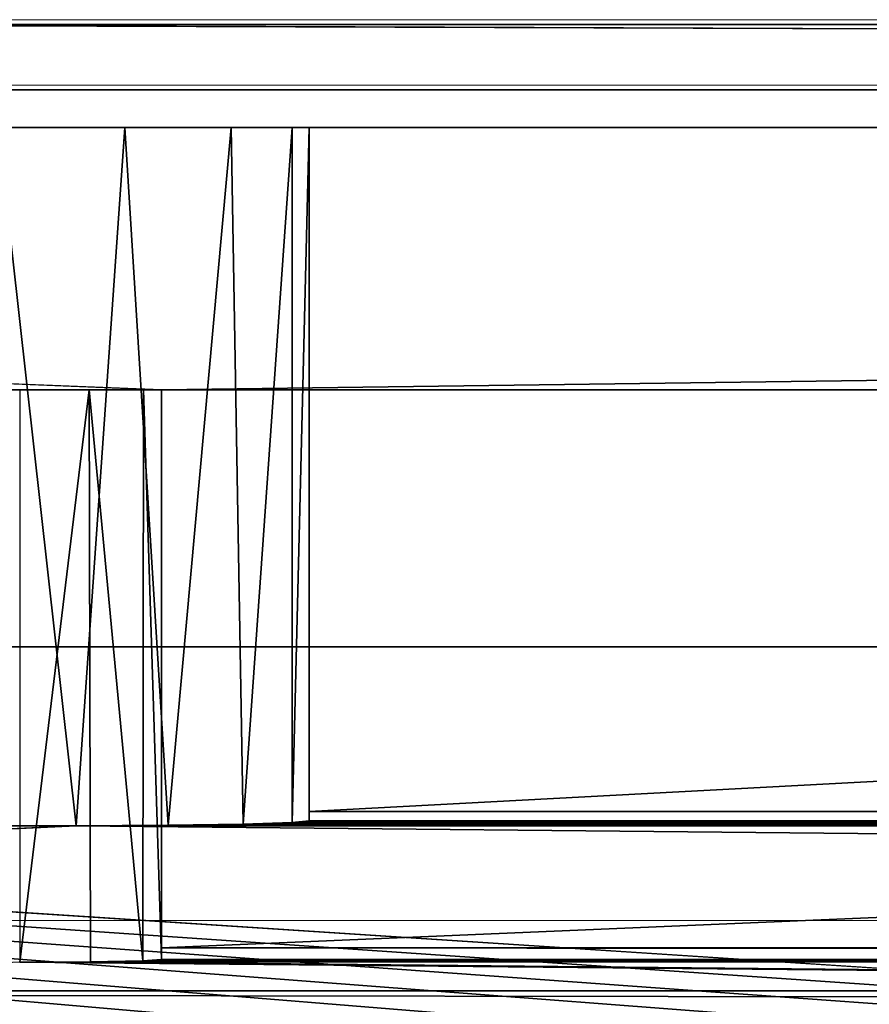
# Model space of a CAD drawing. Units: feet. Extents: x -12 to 21.4, y -20.4 to 8.3.
# Drawn here: x -6.1 to -5.3, y 7.4 to 8.3 of the extents above; entities that cross this region are included whole.
import ezdxf

# ---------------------------------------------------------------- set-up
doc = ezdxf.new("R2010")
doc.units = ezdxf.units.FT
doc.header["$MEASUREMENT"] = 0
doc.layers.add('AFUFI-3-DWPL', color=19, linetype='Continuous')
doc.layers.add('AFUWA-P', color=2, linetype='Continuous')

# ---------------------------------------------------------------- blocks, each defined once
blk = doc.blocks.new('A$C64973248')
at = {"linetype": 'Continuous', "lineweight": 0}
for p, q in [((-34.40139, 11.69479), (-21.15418, 11.69479)), ((-17.1158, 11.63573), (-37.7408, 11.63573)), ((-37.7408, 11.63573), (-17.1158, 11.63573)), ((-38.03423, 10.88311), (-17.98986, 10.88311))]:
    blk.add_line(p, q, dxfattribs=at)

msp = doc.modelspace()

# ---------------------------------------------------------------- linework, layer by layer
at = {"layer": 'AFUFI-3-DWPL'}
for points in [[(-9.78441, 8.22914, 8.95745), (-6.47191, 8.28819, 9.09525), (10.84059, 8.22914, 8.95745)], [(-9.78441, 8.22914, 9.95745), (10.84059, 8.22914, 9.95745), (-6.445, 8.28819, 9.24799)], [(-6.47191, 8.28819, 9.09525), (7.50118, 8.28819, 9.09999), (10.84059, 8.22914, 8.95745)], [(-6.42129, 8.28819, 9.11368), (7.50118, 8.28819, 9.09999), (-6.47191, 8.28819, 9.09525)], [(-6.445, 8.28819, 9.24799), (7.47746, 8.28819, 9.2343), (-6.40372, 8.28819, 9.21336)], [(10.84059, 8.22914, 9.95745), (7.52809, 8.28819, 9.25273), (-6.445, 8.28819, 9.24799)], [(-6.445, 8.28819, 9.24799), (7.52809, 8.28819, 9.25273), (7.47746, 8.28819, 9.2343)], [(7.4599, 8.28819, 9.13462), (7.50118, 8.28819, 9.09999), (-6.42129, 8.28819, 9.11368)], [(-6.39437, 8.28819, 9.1603), (7.4599, 8.28819, 9.13462), (-6.42129, 8.28819, 9.11368)], [(-6.39437, 8.28819, 9.1603), (-6.40372, 8.28819, 9.21336), (7.45055, 8.28819, 9.18768)], [(-6.40372, 8.28819, 9.21336), (7.47746, 8.28819, 9.2343), (7.45055, 8.28819, 9.18768)], [(7.45055, 8.28819, 9.18768), (7.4599, 8.28819, 9.13462), (-6.39437, 8.28819, 9.1603)], [(10.84059, 8.22914, 9.95745), (-9.78441, 7.0874, 9.8984), (10.84059, 7.0874, 9.8984)], [(10.84059, 8.22914, 9.95745), (-9.78441, 8.22914, 9.95745), (-9.78441, 7.0874, 9.8984)], [(-11.93066, 8.1952, 9.8823), (-5.97495, 7.95898, 9.8823), (11.81935, 8.19521, 9.8823)], [(-6.23085, 7.95898, 9.8823), (-5.97495, 7.95898, 9.8823), (-11.93066, 8.1952, 9.8823)], [(-6.05197, 7.56593, 9.02136), (-6.14068, 7.56589, 9.01911), (-6.12269, 8.1952, 9.01691)], [(-6.00811, 8.1952, 9.03399), (-6.05197, 7.56593, 9.02136), (-6.12269, 8.1952, 9.01691)], [(-6.00811, 8.1952, 9.03399), (-5.96896, 7.56649, 9.05331), (-6.05197, 7.56593, 9.02136)], [(-5.96896, 7.56649, 9.05331), (-6.00811, 8.1952, 9.03399), (-5.91223, 8.1952, 9.09901)], [(11.81935, 8.19521, 9.8823), (-5.97495, 7.95898, 9.8823), (5.86364, 7.95899, 9.8823)], [(-5.90142, 7.5675, 9.11143), (-5.96896, 7.56649, 9.05331), (-5.91223, 8.1952, 9.09901)], [(-5.91223, 8.1952, 9.09901), (-5.85735, 8.1952, 9.18902), (-5.90142, 7.5675, 9.11143)], [(-5.85735, 8.1952, 9.18902), (-5.85737, 7.56885, 9.18902), (-5.90142, 7.5675, 9.11143)], [(-5.85737, 7.56885, 9.18902), (-5.85735, 8.1952, 9.18902), (-5.84207, 8.1952, 9.27698)], [(-5.85737, 7.56885, 9.18902), (-5.84207, 8.1952, 9.27698), (-5.84207, 7.57039, 9.27698)], [(-5.84207, 7.57877, 9.7573), (-5.84207, 8.1952, 9.7573), (5.73076, 8.19521, 9.7573)], [(-5.84207, 7.57877, 9.7573), (5.73076, 8.19521, 9.7573), (5.73076, 7.57878, 9.7573)], [(-5.84207, 7.57877, 9.7573), (-5.84207, 8.1952, 9.27698), (-5.84207, 8.1952, 9.7573)], [(-5.84207, 8.1952, 9.27698), (-5.84207, 7.57877, 9.7573), (-5.84207, 7.57039, 9.27698)], [(-6.23085, 7.95898, 9.8823), (-6.1029, 7.95898, 9.14903), (-5.97495, 7.95898, 9.8823)], [(-6.04033, 7.95898, 9.16537), (-5.97495, 7.95898, 9.8823), (-6.1029, 7.95898, 9.14903)], [(-6.039, 7.44344, 9.16612), (-6.04033, 7.95898, 9.16537), (-6.1029, 7.44314, 9.14903)], [(-6.04033, 7.95898, 9.16537), (-6.1029, 7.95898, 9.14903), (-6.1029, 7.44314, 9.14903)], [(-5.97495, 7.95898, 9.27698), (-5.97495, 7.95898, 9.8823), (-6.04033, 7.95898, 9.16537)], [(-5.97495, 7.95898, 9.27698), (-6.04033, 7.95898, 9.16537), (-5.99129, 7.95898, 9.21441)], [(-5.99129, 7.95898, 9.21441), (-6.04033, 7.95898, 9.16537), (-5.99204, 7.44426, 9.21309)], [(-6.04033, 7.95898, 9.16537), (-6.039, 7.44344, 9.16612), (-5.99204, 7.44426, 9.21309)], [(-5.97495, 7.44537, 9.27698), (-5.99129, 7.95898, 9.21441), (-5.99204, 7.44426, 9.21309)], [(-5.99129, 7.95898, 9.21441), (-5.97495, 7.44537, 9.27698), (-5.97495, 7.95898, 9.27698)], [(5.86364, 7.45594, 9.8823), (5.86364, 7.95899, 9.8823), (-5.97495, 7.45594, 9.8823)], [(-5.97495, 7.45594, 9.8823), (5.86364, 7.95899, 9.8823), (-5.97495, 7.95898, 9.8823)], [(-5.97495, 7.45594, 9.8823), (-5.97495, 7.95898, 9.8823), (-5.97495, 7.95898, 9.27698)], [(-5.97495, 7.95898, 9.27698), (-5.97495, 7.44537, 9.27698), (-5.97495, 7.45594, 9.8823)], [(-9.78441, 7.72717, 9.8984), (9.89866, 7.72717, 9.89891), (9.89866, 7.72717, 9.85954)], [(9.89866, 7.72717, 9.85954), (-9.78441, 7.72717, 9.85903), (-9.78441, 7.72717, 9.8984)], [(-6.33953, 7.0874, 9.85912), (-9.78441, 7.72717, 9.85903), (-5.8474, 7.0874, 9.85913)], [(-5.8474, 7.0874, 9.85913), (-9.78441, 7.72717, 9.85903), (-5.35528, 7.0874, 9.85914)], [(-5.35528, 7.0874, 9.85914), (-9.78441, 7.72717, 9.85903), (-4.86315, 7.0874, 9.85916)], [(-4.86315, 7.0874, 9.85916), (-9.78441, 7.72717, 9.85903), (-4.37102, 7.0874, 9.85917)], [(-4.37102, 7.0874, 9.85917), (-9.78441, 7.72717, 9.85903), (-3.8789, 7.0874, 9.85918)], [(-3.8789, 7.0874, 9.85918), (-9.78441, 7.72717, 9.85903), (-3.38677, 7.0874, 9.85919)], [(-3.38677, 7.0874, 9.85919), (-9.78441, 7.72717, 9.85903), (-2.89465, 7.0874, 9.85921)], [(-2.89465, 7.0874, 9.85921), (-9.78441, 7.72717, 9.85903), (-2.40252, 7.0874, 9.85922)], [(-2.40252, 7.0874, 9.85922), (-9.78441, 7.72717, 9.85903), (-1.91039, 7.0874, 9.85923)], [(-1.91039, 7.0874, 9.85923), (-9.78441, 7.72717, 9.85903), (-1.41827, 7.0874, 9.85924)], [(-1.41827, 7.0874, 9.85924), (-9.78441, 7.72717, 9.85903), (-0.92614, 7.0874, 9.85926)], [(-0.92614, 7.0874, 9.85926), (-9.78441, 7.72717, 9.85903), (-0.43402, 7.0874, 9.85927)], [(-0.43402, 7.0874, 9.85927), (-9.78441, 7.72717, 9.85903), (0.05811, 7.0874, 9.85928)], [(-9.78441, 7.72717, 9.85903), (9.89866, 7.72717, 9.85954), (0.05811, 7.0874, 9.85928)], [(5.73076, 7.57878, 9.7573), (5.73076, 7.57039, 9.27698), (-5.84207, 7.57877, 9.7573)], [(-5.84207, 7.57039, 9.27698), (-5.84207, 7.57877, 9.7573), (5.73076, 7.57039, 9.27698)], [(5.74606, 7.56886, 9.18902), (-5.85737, 7.56885, 9.18902), (-5.84207, 7.57039, 9.27698)], [(-5.84207, 7.57039, 9.27698), (5.73076, 7.57039, 9.27698), (5.74606, 7.56886, 9.18902)], [(-6.14068, 7.56589, 9.01911), (-6.05197, 7.56593, 9.02136), (-9.3394, 7.41716, 0.49857)], [(-9.3394, 7.41716, 0.49857), (-6.05197, 7.56593, 9.02136), (9.22809, 7.41716, 0.49857)], [(5.93869, 7.56594, 9.0217), (-6.05197, 7.56593, 9.02136), (-5.96896, 7.56649, 9.05331)], [(9.22809, 7.41716, 0.49857), (-6.05197, 7.56593, 9.02136), (5.93869, 7.56594, 9.0217)], [(5.85597, 7.56651, 9.05439), (-5.96896, 7.56649, 9.05331), (-5.90142, 7.5675, 9.11143)], [(5.93869, 7.56594, 9.0217), (-5.96896, 7.56649, 9.05331), (5.85597, 7.56651, 9.05439)], [(-5.85737, 7.56885, 9.18902), (5.78917, 7.56753, 9.11281), (-5.90142, 7.5675, 9.11143)], [(5.85597, 7.56651, 9.05439), (-5.90142, 7.5675, 9.11143), (5.78917, 7.56753, 9.11281)], [(5.78917, 7.56753, 9.11281), (-5.85737, 7.56885, 9.18902), (5.74606, 7.56886, 9.18902)], [(-5.97495, 7.44537, 9.27698), (5.86364, 7.44537, 9.27698), (-5.97495, 7.45594, 9.8823)], [(-5.97495, 7.45594, 9.8823), (5.86364, 7.44537, 9.27698), (5.86364, 7.45594, 9.8823)], [(5.88073, 7.44426, 9.21309), (-5.97495, 7.44537, 9.27698), (-5.99204, 7.44426, 9.21309)], [(5.86364, 7.44537, 9.27698), (-5.97495, 7.44537, 9.27698), (5.88073, 7.44426, 9.21309)], [(-6.1029, 7.44314, 9.14903), (-9.3394, 7.29218, 0.50075), (9.22809, 7.29218, 0.50075)], [(9.22809, 7.29218, 0.50075), (-6.039, 7.44344, 9.16612), (-6.1029, 7.44314, 9.14903)], [(-5.99204, 7.44426, 9.21309), (-6.039, 7.44344, 9.16612), (5.92769, 7.44344, 9.16612)], [(-6.039, 7.44344, 9.16612), (9.22809, 7.29218, 0.50075), (5.92769, 7.44344, 9.16612)], [(5.88073, 7.44426, 9.21309), (-5.99204, 7.44426, 9.21309), (5.92769, 7.44344, 9.16612)], [(-9.3394, 7.41716, 0.49857), (9.22809, 7.39299, 0.35348), (-9.3394, 7.39292, 0.35325)], [(-9.3394, 7.41716, 0.49857), (9.22809, 7.41716, 0.49857), (9.22809, 7.39299, 0.35348)]]:
    msp.add_3dface(points, dxfattribs=at)

# ---------------------------------------------------------------- block references
at = {"layer": 'AFUWA-P'}
msp.add_blockref('A$C64973248', (27.97457, -3.40236), dxfattribs=at)

doc.saveas('drawing.dxf')
